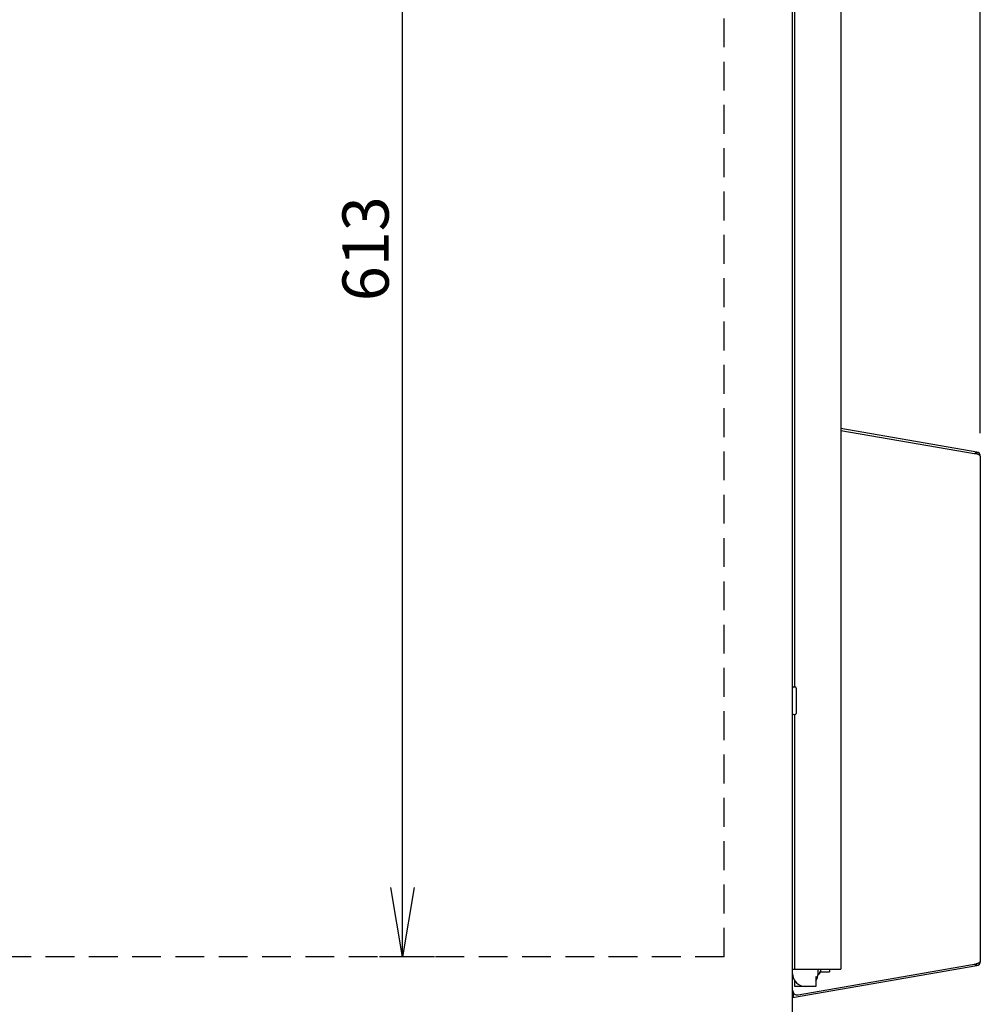
# Model space of a CAD drawing. Extents: x 230 to 4081, y 0 to 2754.
# Drawn here: x 1671 to 2087, y 561 to 988 of the extents above; entities that cross this region are included whole.
import ezdxf

# ---------------------------------------------------------------- set-up
doc = ezdxf.new("R2010")
doc.units = 0
doc.header["$LTSCALE"] = 50
doc.header["$MEASUREMENT"] = 0
doc.header["$PDMODE"] = 3
doc.linetypes.add('HIDDEN', pattern=[0.375, 0.25, -0.125])
doc.layers.get('0').update_dxf_attribs({"linetype": 'CONTINUOUS'})
doc.layers.get('DEFPOINTS').update_dxf_attribs({"linetype": 'CONTINUOUS'})
doc.layers.add('DANMEN', color=7, linetype='CONTINUOUS')
doc.layers.add('SUNPOU', color=7, linetype='CONTINUOUS')
doc.styles.get("Standard").update_dxf_attribs({"font": 'romans.shx', "bigfont": 'extfont.shx'})
doc.dimstyles.get("Standard").update_dxf_attribs({"dimscale": 10, "dimtxt": 2, "dimasz": 3, "dimexe": 1, "dimexo": 1, "dimgap": 0.6, "dimtad": 3, "dimdec": 0, "dimzin": 0, "dimdsep": 46, "dimtxsty": 'STANDARD', "dimblk1": 'OPEN', "dimblk2": 'OPEN', "dimsah": 1, "dimcen": 1.5, "dimadec": 0, "dimazin": 0, "dimtfac": 1, "dimtdec": 0, "dimtmove": 0, "dimatfit": 0, "dimldrblk": 'DOTSMALL', "dimfxl": 1, "dimtvp": 1, "dimtolj": 1, "dimtzin": 0, "dimarcsym": 0})
doc.dimstyles.new('STANDARD$0', dxfattribs={"dimscale": 10, "dimtxt": 2, "dimasz": 3, "dimexe": 1, "dimexo": 1, "dimgap": 0.6, "dimtad": 3, "dimdec": 0, "dimzin": 0, "dimdsep": 46, "dimtxsty": 'STANDARD', "dimblk1": 'OPEN', "dimblk2": 'OPEN', "dimsah": 1, "dimcen": 1.5, "dimadec": 0, "dimazin": 0, "dimtfac": 1, "dimtdec": 0, "dimtmove": 0, "dimatfit": 0, "dimldrblk": 'DOTSMALL', "dimfxl": 1, "dimtvp": 1, "dimtolj": 1, "dimtzin": 0, "dimarcsym": 0})

# ---------------------------------------------------------------- blocks, each defined once
blk = doc.blocks.new('_OPEN')
at = {"color": 0, "linetype": 'ByBlock'}
for p, q in [((-1, 0.167), (0, 0)), ((0, 0), (-1, -0.167)), ((0, 0), (-1, 0))]:
    blk.add_line(p, q, dxfattribs=at)
blk = doc.blocks.new('*D11')
at = {"layer": 'DEFPOINTS', "color": 0}
for p in [(1836.72, 1194.88), (1863.19, 1194.88), (1860.55, 581.88)]:
    blk.add_point(p, dxfattribs=at)
at = {"layer": 'SUNPOU', "color": 0, "lineweight": -2}
for p, q in [((1853.19, 1194.88), (1826.72, 1194.88)), ((1836.72, 611.88), (1836.72, 1164.88)), ((1850.55, 581.88), (1826.72, 581.88))]:
    blk.add_line(p, q, dxfattribs=at)
at = {"layer": 'SUNPOU', "color": 0, "lineweight": -2, "xscale": 30, "yscale": 30, "zscale": 30}
for p, rotation in [((1836.72, 1194.88), 90), ((1836.72, 581.88), 270)]:
    blk.add_blockref('_OPEN', p, dxfattribs=dict(at, rotation=rotation))
at = {"layer": 'SUNPOU', "color": 0, "insert": (1820.72, 888.38), "char_height": 20, "attachment_point": 5, "rotation": 90}
blk.add_mtext('\\A1;613', dxfattribs=at)
blk = doc.blocks.new('_DotSmall')
at = {"color": 0, "linetype": 'ByBlock', "const_width": 0.5}
blk.add_lwpolyline([(-0.0625, 0, 1), (0.0625, 0, 1)], format="xyb", close=True, dxfattribs=at)
blk = doc.blocks.new('*D17')
at = {"layer": 'DEFPOINTS', "color": 0}
for p in [(2086.78, 1334.72), (1419.78, 1247.88), (2086.78, 798.56)]:
    blk.add_point(p, dxfattribs=at)
at = {"layer": 'SUNPOU', "color": 0, "lineweight": -2}
for p, q in [((1419.78, 1257.88), (1419.78, 1344.72)), ((2086.78, 808.56), (2086.78, 1344.72)), ((1449.78, 1334.72), (2056.78, 1334.72))]:
    blk.add_line(p, q, dxfattribs=at)
at = {"layer": 'SUNPOU', "color": 0, "lineweight": -2, "xscale": 30, "yscale": 30, "zscale": 30, "rotation": 180}
blk.add_blockref('_OPEN', (1419.78, 1334.72), dxfattribs=at)
at = {"layer": 'SUNPOU', "color": 0, "lineweight": -2, "xscale": 30, "yscale": 30, "zscale": 30}
blk.add_blockref('_OPEN', (2086.78, 1334.72), dxfattribs=at)
at = {"layer": 'SUNPOU', "color": 0, "insert": (1753.28, 1350.72), "char_height": 20, "attachment_point": 5}
blk.add_mtext('\\A1;667', dxfattribs=at)
blk = doc.blocks.new('*D24')
at = {"layer": 'DEFPOINTS', "color": 0}
for p in [(2086.78, 1384.72), (1369.78, 1224.13), (2086.78, 798.56)]:
    blk.add_point(p, dxfattribs=at)
at = {"layer": 'SUNPOU', "color": 0, "lineweight": -2}
for p, q in [((1369.78, 1234.13), (1369.78, 1394.72)), ((2086.78, 808.56), (2086.78, 1394.72)), ((1399.78, 1384.72), (2056.78, 1384.72))]:
    blk.add_line(p, q, dxfattribs=at)
at = {"layer": 'SUNPOU', "color": 0, "lineweight": -2, "xscale": 30, "yscale": 30, "zscale": 30, "rotation": 180}
blk.add_blockref('_OPEN', (1369.78, 1384.72), dxfattribs=at)
at = {"layer": 'SUNPOU', "color": 0, "lineweight": -2, "xscale": 30, "yscale": 30, "zscale": 30}
blk.add_blockref('_OPEN', (2086.78, 1384.72), dxfattribs=at)
at = {"layer": 'SUNPOU', "color": 0, "insert": (1728.28, 1400.72), "char_height": 20, "attachment_point": 5}
blk.add_mtext('\\A1;717', dxfattribs=at)
blk = doc.blocks.new('*D30')
at = {"layer": 'DEFPOINTS', "color": 0}
for p in [(2086.78, 1284.72), (2004.75, 1236.88), (2086.78, 798.56)]:
    blk.add_point(p, dxfattribs=at)
at = {"layer": 'SUNPOU', "color": 0, "lineweight": -2}
for p, q in [((2004.75, 1246.88), (2004.75, 1294.72)), ((2086.78, 808.56), (2086.78, 1294.72)), ((2034.75, 1284.72), (2056.78, 1284.72))]:
    blk.add_line(p, q, dxfattribs=at)
at = {"layer": 'SUNPOU', "color": 0, "lineweight": -2, "xscale": 30, "yscale": 30, "zscale": 30, "rotation": 180}
blk.add_blockref('_OPEN', (2004.75, 1284.72), dxfattribs=at)
at = {"layer": 'SUNPOU', "color": 0, "lineweight": -2, "xscale": 30, "yscale": 30, "zscale": 30}
blk.add_blockref('_OPEN', (2086.78, 1284.72), dxfattribs=at)
at = {"layer": 'SUNPOU', "color": 0, "insert": (2045.76, 1300.72), "char_height": 20, "attachment_point": 5}
blk.add_mtext('\\A1;82', dxfattribs=at)

msp = doc.modelspace()

# ---------------------------------------------------------------- linework, layer by layer
at = {"color": 2, "linetype": 'Continuous'}
for p, q in [((2005.55, 554.67), (2005.55, 1235.28)), ((2026.35, 1191.53), (2026.35, 576.53)), ((2006.35, 1036.68), (2006.35, 698.68)), ((2085.29, 800.33), (2026.35, 810.51)), ((2026.35, 809.7), (2084.98, 799.58)), ((2084.98, 800.39), (2084.84, 799.6)), ((2085.29, 799.6), (2084.98, 799.58)), ((2085.29, 799.6), (2085.15, 799.6)), ((2085.29, 800.33), (2085.16, 799.6)), ((2086.78, 798.56), (2086.78, 579.79)), ((2006.05, 698.68), (2006.55, 698.68)), ((2007.05, 698.18), (2007.05, 687.18)), ((2006.05, 686.68), (2006.55, 686.68)), ((2006.35, 686.68), (2006.35, 576.53)), ((2005.55, 564.18), (2085.29, 578.02)), ((2005.55, 576.53), (2026.35, 576.53)), ((2007.9, 565.4), (2084.98, 578.78)), ((2016.55, 574.53), (2016.55, 576.53)), ((2017.55, 576.53), (2017.55, 575.38)), ((2021.55, 576.53), (2021.55, 575.38)), ((2084.98, 577.97), (2084.84, 578.75)), ((2085.29, 578.76), (2084.98, 578.78)), ((2085.29, 578.76), (2085.15, 578.76)), ((2085.29, 578.02), (2085.16, 578.76)), ((2006.55, 569.03), (2006.55, 571.36)), ((2015.55, 573.3), (2016.36, 573.08)), ((2015.55, 573.3), (2015.55, 569.03)), ((2017.55, 575.38), (2021.55, 575.38)), ((2015.55, 569.03), (2006.55, 569.03)), ((2005.84, 565.86), (2005.84, 565.85)), ((2005.91, 566.23), (2005.85, 565.85))]:
    msp.add_line(p, q, dxfattribs=at)
for centre, radius, start, end in [((2084.98, 798.56), 1.8, 0, 80), ((2006.05, 698.18), 0.5, 90, 180), ((2006.55, 698.18), 0.5, 0, 90), ((2006.05, 687.18), 0.5, 180, 270), ((2006.55, 687.18), 0.5, 270, 0), ((2084.98, 579.79), 1.8, 280, 0), ((2011.05, 574.53), 5.5, 180, 270), ((2011.05, 574.53), 5.5, 324.9032, 0), ((2015.55, 576.09), 2.25, 295.5224, 341.395), ((2015.55, 576.09), 2.1, 297.8392, 342.2814), ((2007.55, 567.37), 2, 180, 280)]:
    msp.add_arc(centre, radius, start, end, dxfattribs=at)
for points, knots in [([(2084.98, 800.39), (2084.97, 800.39), (2084.95, 800.39), (2084.92, 800.38), (2084.89, 800.37), (2084.87, 800.35), (2084.83, 800.33), (2084.8, 800.29), (2084.77, 800.26), (2084.72, 800.2), (2084.66, 800.1), (2084.59, 799.98), (2084.51, 799.83), (2084.46, 799.73), (2084.44, 799.67)], [0, 0, 0, 0, 0.027732, 0.057306, 0.090236, 0.127602, 0.17001, 0.217901, 0.271522, 0.330941, 0.466986, 0.625054, 0.803466, 1, 1, 1, 1]), ([(2086.78, 798.56), (2086.78, 798.58), (2086.77, 798.63), (2086.75, 798.69), (2086.72, 798.76), (2086.67, 798.82), (2086.61, 798.89), (2086.53, 798.95), (2086.45, 799.02), (2086.35, 799.08), (2086.25, 799.15), (2086.09, 799.23), (2085.87, 799.34), (2085.59, 799.47), (2085.39, 799.55), (2085.29, 799.6)], [0, 0, 0, 0, 0.034638, 0.070767, 0.109681, 0.152263, 0.199224, 0.250926, 0.307495, 0.368899, 0.434994, 0.505536, 0.658575, 0.824737, 1, 1, 1, 1]), ([(2086.78, 579.79), (2086.78, 579.77), (2086.77, 579.73), (2086.75, 579.66), (2086.72, 579.6), (2086.67, 579.53), (2086.61, 579.47), (2086.53, 579.4), (2086.45, 579.34), (2086.35, 579.27), (2086.25, 579.21), (2086.09, 579.12), (2085.87, 579.01), (2085.59, 578.88), (2085.39, 578.8), (2085.29, 578.76)], [0, 0, 0, 0, 0.034638, 0.070767, 0.109681, 0.152263, 0.199224, 0.250926, 0.307495, 0.368899, 0.434994, 0.505536, 0.658575, 0.824737, 1, 1, 1, 1]), ([(2084.98, 577.97), (2084.97, 577.96), (2084.95, 577.96), (2084.93, 577.97), (2084.9, 577.98), (2084.87, 578), (2084.84, 578.03), (2084.81, 578.06), (2084.78, 578.1), (2084.73, 578.16), (2084.68, 578.25), (2084.61, 578.38), (2084.53, 578.53), (2084.48, 578.63), (2084.46, 578.69)], [0, 0, 0, 0, 0.026651, 0.055304, 0.087562, 0.124512, 0.16679, 0.214781, 0.268657, 0.328455, 0.465471, 0.62454, 0.803598, 1, 1, 1, 1]), ([(2005.85, 565.85), (2005.83, 565.77), (2005.79, 565.65), (2005.75, 565.5), (2005.71, 565.39), (2005.68, 565.29), (2005.64, 565.2), (2005.6, 565.12), (2005.57, 565.08), (2005.55, 565.06)], [0, 0, 0, 0, 0.295451, 0.436761, 0.570901, 0.695718, 0.809418, 0.910966, 1, 1, 1, 1]), ([(2005.8, 565.03), (2005.79, 564.97), (2005.78, 564.86), (2005.76, 564.69), (2005.74, 564.55), (2005.71, 564.44), (2005.69, 564.37), (2005.68, 564.32), (2005.66, 564.28), (2005.64, 564.25), (2005.62, 564.22), (2005.6, 564.2), (2005.58, 564.18), (2005.56, 564.18), (2005.55, 564.18)], [0, 0, 0, 0, 0.196596, 0.37569, 0.534698, 0.671643, 0.731382, 0.785238, 0.833235, 0.875522, 0.912458, 0.944705, 0.973352, 1, 1, 1, 1]), ([(2005.84, 565.85), (2005.82, 565.8), (2005.8, 565.69), (2005.76, 565.55), (2005.72, 565.41), (2005.69, 565.33), (2005.68, 565.29)], [0, 0, 0, 0, 0.273587, 0.534552, 0.778239, 1, 1, 1, 1]), ([(2005.85, 565.85), (2005.84, 565.71), (2005.83, 565.44), (2005.81, 565.16), (2005.8, 565.03)], [0, 0, 0, 0, 0.516807, 1, 1, 1, 1]), ([(2005.88, 566.06), (2005.88, 566.05), (2005.87, 565.98), (2005.85, 565.91), (2005.84, 565.86)], [0, 0, 0, 0, 0.251294, 1, 1, 1, 1])]:
    msp.add_open_spline(points, degree=3, knots=knots, dxfattribs=at)
at = {"layer": 'DANMEN', "color": 2, "linetype": 'HIDDEN'}
for q in [(1975.93, 1194.88), (1438.55, 581.88)]:
    msp.add_line((1975.93, 581.88), q, dxfattribs=at)

# ---------------------------------------------------------------- dimensions: what is measured, and where the dimension line sits
at = {"layer": 'SUNPOU'}
for base, p1, picture, middle in [((2086.78, 1384.72), (1369.78, 1224.13), '*D24', (1728.28, 1400.72)), ((2086.78, 1334.72), (1419.78, 1247.88), '*D17', (1753.28, 1350.72)), ((2086.78, 1284.72), (2004.75, 1236.88), '*D30', (2045.76, 1300.72))]:
    dim = msp.add_linear_dim(base=base, p1=p1, p2=(2086.78, 798.56), dimstyle='STANDARD$0', dxfattribs=at)
    dim.commit()
    dim.dimension.update_dxf_attribs({"geometry": picture, "text_midpoint": middle})
at = {"layer": 'SUNPOU', "color": 7}
dim = msp.add_linear_dim(base=(1836.72, 1194.88), p1=(1860.55, 581.88), p2=(1863.19, 1194.88), angle=90, dimstyle='STANDARD', override={"dimpost": ''}, dxfattribs=at)
dim.commit()
dim.dimension.update_dxf_attribs({"geometry": '*D11', "text_midpoint": (1820.72, 888.38)})

doc.saveas('drawing.dxf')
